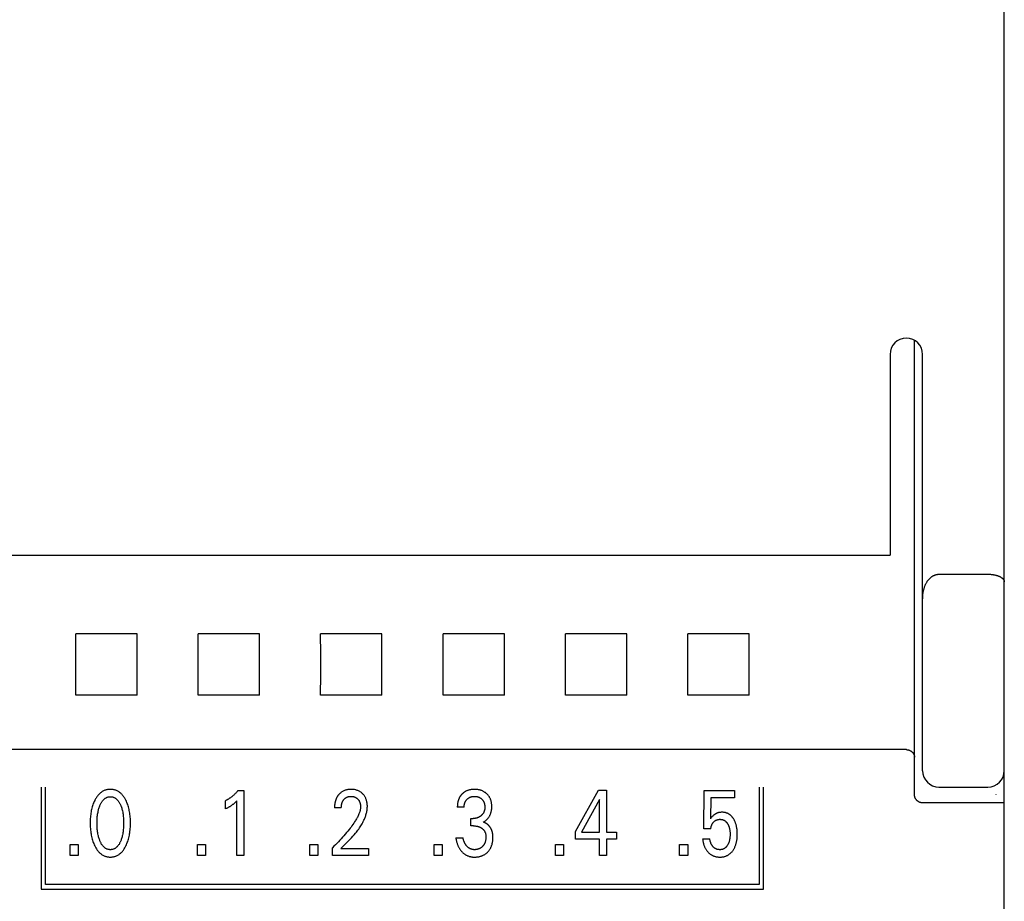
# Model space of a CAD drawing. Extents: x 0 to 594, y 0 to 420.
# Drawn here: x 340 to 364, y 285 to 307 of the extents above; entities that cross this region are included whole.
import ezdxf

# ---------------------------------------------------------------- set-up
doc = ezdxf.new("R2010")
doc.units = 0
doc.header["$LTSCALE"] = 32.67
doc.layers.add('10000_FRONT', color=7, linetype='CONTINUOUS')

msp = doc.modelspace()

# ---------------------------------------------------------------- linework, layer by layer
at = {"layer": '10000_FRONT', "color": 7, "linetype": 'CONTINUOUS'}
for p, q in [((363.842, 228.229), (363.842, 327.429)), ((361.642, 287.643), (361.642, 298.767)), ((361.042, 298.429), (361.042, 293.514)), ((361.842, 288.229), (361.842, 298.429)), ((256.642, 293.513), (361.042, 293.513)), ((362.242, 293.043), (363.442, 293.043)), ((342.594, 291.58), (341.091, 291.58)), ((345.594, 291.58), (344.091, 291.58)), ((348.594, 291.58), (347.091, 291.58)), ((351.594, 291.58), (350.091, 291.58)), ((354.594, 291.58), (353.091, 291.58)), ((357.594, 291.58), (356.091, 291.58)), ((342.594, 290.077), (341.091, 290.077)), ((345.594, 290.077), (344.091, 290.077)), ((348.594, 290.077), (347.091, 290.077)), ((351.594, 290.077), (350.091, 290.077)), ((354.594, 290.077), (353.091, 290.077)), ((357.594, 290.077), (356.091, 290.077)), ((361.442, 288.745), (308.942, 288.745)), ((340.242, 287.829), (340.242, 285.329)), ((340.352, 285.439), (340.352, 287.829)), ((357.832, 287.829), (357.832, 285.439)), ((357.942, 285.329), (357.942, 287.829)), ((362.242, 287.829), (363.442, 287.829)), ((345.064, 287.74), (345.209, 287.74)), ((345.209, 287.74), (345.209, 286.149)), ((353.332, 286.742), (353.896, 287.749)), ((353.896, 287.749), (354.099, 287.749)), ((354.099, 287.749), (354.099, 286.724)), ((356.48, 286.804), (356.49, 287.74)), ((356.49, 287.74), (357.232, 287.74)), ((357.232, 287.74), (357.232, 287.565)), ((363.641, 287.641), (363.642, 287.645)), ((344.758, 287.294), (344.758, 287.493)), ((345.038, 286.149), (345.038, 287.492)), ((353.927, 287.521), (353.482, 286.724)), ((353.927, 286.724), (353.927, 287.521)), ((356.651, 287.565), (356.641, 287.05)), ((357.232, 287.565), (356.651, 287.565)), ((363.842, 287.44), (361.842, 287.44)), ((347.597, 287.317), (347.431, 287.317)), ((350.606, 287.332), (350.44, 287.332)), ((350.767, 286.877), (350.767, 287.056)), ((350.767, 287.056), (350.824, 287.056)), ((350.837, 286.877), (350.767, 286.877)), ((353.332, 286.549), (353.332, 286.742)), ((353.482, 286.724), (353.927, 286.724)), ((354.099, 286.724), (354.341, 286.724)), ((354.341, 286.724), (354.341, 286.549)), ((356.651, 286.804), (356.48, 286.804)), ((340.954, 286.149), (340.954, 286.419)), ((340.954, 286.419), (341.151, 286.419)), ((341.151, 286.419), (341.151, 286.149)), ((344.076, 286.149), (344.076, 286.419)), ((344.076, 286.419), (344.273, 286.419)), ((344.273, 286.419), (344.273, 286.149)), ((346.824, 286.149), (346.824, 286.419)), ((346.824, 286.419), (347.022, 286.419)), ((347.022, 286.419), (347.022, 286.149)), ((349.873, 286.149), (349.873, 286.419)), ((349.873, 286.419), (350.071, 286.419)), ((350.071, 286.419), (350.071, 286.149)), ((350.404, 286.585), (350.579, 286.585)), ((352.844, 286.149), (352.844, 286.419)), ((352.844, 286.419), (353.042, 286.419)), ((353.042, 286.419), (353.042, 286.149)), ((353.927, 286.549), (353.332, 286.549)), ((353.927, 286.149), (353.927, 286.549)), ((354.099, 286.549), (354.099, 286.149)), ((354.341, 286.549), (354.099, 286.549)), ((355.886, 286.149), (355.886, 286.419)), ((355.886, 286.419), (356.084, 286.419)), ((356.084, 286.419), (356.084, 286.149)), ((356.451, 286.56), (356.626, 286.56)), ((341.151, 286.149), (340.954, 286.149)), ((344.273, 286.149), (344.076, 286.149)), ((345.209, 286.149), (345.038, 286.149)), ((347.022, 286.149), (346.824, 286.149)), ((347.378, 286.149), (347.378, 286.34)), ((348.261, 286.149), (347.378, 286.149)), ((347.587, 286.323), (348.261, 286.323)), ((348.261, 286.323), (348.261, 286.149)), ((350.071, 286.149), (349.873, 286.149)), ((353.042, 286.149), (352.844, 286.149)), ((354.099, 286.149), (353.927, 286.149)), ((356.084, 286.149), (355.886, 286.149)), ((357.832, 285.439), (340.352, 285.439)), ((340.242, 285.329), (357.942, 285.329))]:
    msp.add_line(p, q, dxfattribs=at)
for points in [[(361.842, 292.433), (361.843, 292.451), (361.843, 292.47), (361.844, 292.488), (361.845, 292.507), (361.846, 292.525), (361.848, 292.544), (361.85, 292.562), (361.853, 292.58), (361.855, 292.598), (361.858, 292.614), (361.861, 292.629), (361.864, 292.644), (361.867, 292.659), (361.871, 292.673), (361.875, 292.688), (361.879, 292.703), (361.884, 292.718), (361.889, 292.732), (361.894, 292.747), (361.899, 292.759), (361.904, 292.772), (361.91, 292.785), (361.915, 292.798), (361.922, 292.81), (361.928, 292.822), (361.934, 292.835), (361.941, 292.847), (361.949, 292.858), (361.956, 292.87), (361.963, 292.88), (361.97, 292.889), (361.977, 292.898), (361.984, 292.907), (361.991, 292.916), (361.999, 292.925), (362.007, 292.934), (362.015, 292.942), (362.023, 292.95), (362.032, 292.958), (362.041, 292.965), (362.049, 292.972), (362.057, 292.978), (362.065, 292.984), (362.074, 292.99), (362.083, 292.996), (362.092, 293.001), (362.101, 293.006), (362.11, 293.011), (362.12, 293.015), (362.129, 293.02), (362.139, 293.023), (362.148, 293.027), (362.157, 293.03), (362.166, 293.032), (362.176, 293.035), (362.185, 293.037), (362.195, 293.039), (362.204, 293.04), (362.214, 293.041), (362.223, 293.042), (362.233, 293.043), (362.242, 293.043)], [(363.442, 293.043), (363.455, 293.043), (363.467, 293.042), (363.48, 293.042), (363.492, 293.041), (363.504, 293.041), (363.517, 293.04), (363.529, 293.038), (363.542, 293.037), (363.554, 293.036), (363.566, 293.034), (363.578, 293.032), (363.591, 293.03), (363.603, 293.027), (363.613, 293.025), (363.623, 293.023), (363.634, 293.02), (363.644, 293.018), (363.654, 293.015), (363.664, 293.012), (363.674, 293.009), (363.684, 293.005), (363.694, 293.002), (363.704, 292.998), (363.713, 292.994), (363.723, 292.99), (363.733, 292.985), (363.739, 292.982), (363.744, 292.979), (363.75, 292.976), (363.756, 292.973), (363.761, 292.97), (363.767, 292.967), (363.772, 292.963), (363.777, 292.959), (363.783, 292.956), (363.788, 292.952), (363.793, 292.948), (363.797, 292.943), (363.802, 292.939), (363.807, 292.934), (363.811, 292.929), (363.815, 292.924), (363.818, 292.921), (363.82, 292.917), (363.823, 292.913), (363.825, 292.909), (363.828, 292.905), (363.83, 292.901), (363.832, 292.897), (363.834, 292.893), (363.836, 292.889), (363.837, 292.884), (363.838, 292.88), (363.84, 292.876), (363.841, 292.871), (363.841, 292.867), (363.842, 292.862), (363.842, 292.858), (363.842, 292.854)], [(341.091, 290.077), (341.092, 290.576), (341.092, 291.082), (341.091, 291.58)], [(342.594, 290.077), (342.593, 290.576), (342.593, 291.082), (342.594, 291.58)], [(344.091, 290.077), (344.092, 290.576), (344.092, 291.082), (344.091, 291.58)], [(345.594, 290.077), (345.593, 290.576), (345.593, 291.082), (345.594, 291.58)], [(347.091, 290.077), (347.092, 290.576), (347.092, 291.082), (347.091, 291.58)], [(348.594, 290.077), (348.593, 290.576), (348.593, 291.082), (348.594, 291.58)], [(350.091, 290.077), (350.092, 290.576), (350.092, 291.082), (350.091, 291.58)], [(351.594, 290.077), (351.593, 290.576), (351.593, 291.082), (351.594, 291.58)], [(353.091, 290.077), (353.092, 290.576), (353.092, 291.082), (353.091, 291.58)], [(354.594, 290.077), (354.593, 290.576), (354.593, 291.082), (354.594, 291.58)], [(356.091, 290.077), (356.092, 290.576), (356.092, 291.082), (356.091, 291.58)], [(357.594, 290.077), (357.593, 290.576), (357.593, 291.082), (357.594, 291.58)], [(361.442, 288.745), (361.447, 288.745), (361.452, 288.745), (361.456, 288.744), (361.461, 288.744), (361.466, 288.743), (361.47, 288.743), (361.475, 288.742), (361.48, 288.741), (361.484, 288.74), (361.489, 288.739), (361.493, 288.738), (361.498, 288.737), (361.502, 288.736), (361.507, 288.734), (361.512, 288.732), (361.517, 288.731), (361.521, 288.729), (361.526, 288.727), (361.53, 288.724), (361.535, 288.722), (361.539, 288.72), (361.544, 288.717), (361.548, 288.715), (361.553, 288.712), (361.557, 288.709), (361.561, 288.706), (361.565, 288.703), (361.569, 288.7), (361.573, 288.697), (361.577, 288.694), (361.58, 288.691), (361.584, 288.687), (361.588, 288.684), (361.591, 288.68), (361.594, 288.676), (361.598, 288.673), (361.601, 288.669), (361.604, 288.665), (361.607, 288.661), (361.609, 288.658), (361.612, 288.654), (361.615, 288.65), (361.617, 288.646), (361.619, 288.642), (361.622, 288.638), (361.624, 288.634), (361.626, 288.63), (361.628, 288.626), (361.63, 288.621), (361.631, 288.617), (361.633, 288.613), (361.634, 288.609), (361.636, 288.605), (361.637, 288.601), (361.638, 288.597), (361.639, 288.593), (361.64, 288.589), (361.64, 288.585), (361.641, 288.581), (361.642, 288.576), (361.642, 288.572), (361.642, 288.568), (361.642, 288.564), (361.642, 288.56)], [(342.32, 286.389), (342.332, 286.416), (342.344, 286.443), (342.354, 286.47), (342.364, 286.498), (342.373, 286.526), (342.382, 286.554), (342.39, 286.585), (342.397, 286.616), (342.404, 286.647), (342.41, 286.679), (342.415, 286.71), (342.419, 286.742), (342.423, 286.777), (342.426, 286.811), (342.428, 286.846), (342.43, 286.881), (342.431, 286.916), (342.431, 286.951), (342.431, 286.986), (342.43, 287.021), (342.428, 287.055), (342.426, 287.089), (342.423, 287.124), (342.419, 287.158), (342.414, 287.189), (342.409, 287.22), (342.403, 287.251), (342.397, 287.282), (342.389, 287.312), (342.381, 287.343), (342.372, 287.37), (342.363, 287.398), (342.353, 287.425), (342.342, 287.452), (342.331, 287.479), (342.318, 287.505), (342.309, 287.523), (342.299, 287.54), (342.289, 287.558), (342.278, 287.575), (342.267, 287.591), (342.255, 287.608), (342.243, 287.623), (342.23, 287.639), (342.216, 287.654), (342.204, 287.666), (342.191, 287.677), (342.178, 287.689), (342.164, 287.699), (342.15, 287.709), (342.136, 287.719), (342.121, 287.728), (342.105, 287.736), (342.09, 287.743), (342.074, 287.749), (342.057, 287.755), (342.041, 287.759), (342.024, 287.764), (342.007, 287.767), (341.99, 287.769), (341.973, 287.771), (341.955, 287.772), (341.938, 287.772), (341.921, 287.772), (341.903, 287.771), (341.886, 287.769), (341.869, 287.767), (341.852, 287.763), (341.835, 287.759), (341.819, 287.755), (341.802, 287.749), (341.786, 287.743), (341.771, 287.736), (341.755, 287.728), (341.74, 287.719), (341.726, 287.709), (341.712, 287.699), (341.698, 287.689), (341.685, 287.677), (341.672, 287.666), (341.66, 287.654), (341.646, 287.639), (341.633, 287.623), (341.621, 287.608), (341.609, 287.591), (341.598, 287.575), (341.587, 287.558), (341.577, 287.54), (341.567, 287.523), (341.558, 287.505), (341.554, 287.498)], [(341.677, 286.526), (341.669, 286.547), (341.663, 286.567), (341.657, 286.588), (341.651, 286.609), (341.646, 286.63), (341.641, 286.651), (341.635, 286.679), (341.63, 286.707), (341.626, 286.735), (341.622, 286.763), (341.619, 286.792), (341.617, 286.823), (341.615, 286.855), (341.613, 286.886), (341.612, 286.918), (341.612, 286.949), (341.612, 286.98), (341.613, 287.011), (341.615, 287.042), (341.617, 287.073), (341.619, 287.104), (341.623, 287.132), (341.626, 287.16), (341.631, 287.188), (341.636, 287.216), (341.641, 287.243), (341.646, 287.264), (341.651, 287.284), (341.657, 287.305), (341.663, 287.325), (341.67, 287.345), (341.678, 287.365), (341.683, 287.38), (341.689, 287.395), (341.696, 287.409), (341.703, 287.423), (341.71, 287.438), (341.718, 287.451), (341.726, 287.465), (341.735, 287.478), (341.745, 287.491), (341.752, 287.5), (341.76, 287.509), (341.767, 287.517), (341.776, 287.525), (341.784, 287.533), (341.793, 287.541), (341.802, 287.548), (341.812, 287.554), (341.821, 287.56), (341.832, 287.566), (341.841, 287.571), (341.852, 287.575), (341.862, 287.579), (341.872, 287.582), (341.883, 287.585), (341.894, 287.587), (341.905, 287.589), (341.916, 287.59), (341.927, 287.591), (341.938, 287.591), (341.949, 287.591), (341.96, 287.59), (341.971, 287.589), (341.982, 287.587), (341.993, 287.585), (342.003, 287.582), (342.014, 287.579), (342.024, 287.575), (342.034, 287.571), (342.044, 287.566), (342.054, 287.56), (342.064, 287.554), (342.074, 287.548), (342.083, 287.541), (342.092, 287.533), (342.1, 287.525), (342.108, 287.517), (342.116, 287.509), (342.124, 287.5), (342.131, 287.491), (342.14, 287.478), (342.149, 287.465), (342.158, 287.451), (342.166, 287.437), (342.173, 287.423), (342.18, 287.409), (342.186, 287.395), (342.192, 287.38), (342.198, 287.365), (342.2, 287.36)], [(345.064, 287.74), (345.056, 287.729), (345.047, 287.719), (345.038, 287.708), (345.028, 287.698), (345.019, 287.688), (345.01, 287.678), (345, 287.669), (344.99, 287.659), (344.981, 287.65), (344.971, 287.64), (344.961, 287.631), (344.951, 287.623), (344.941, 287.614), (344.931, 287.606), (344.921, 287.597), (344.911, 287.589), (344.9, 287.581), (344.89, 287.573), (344.879, 287.566), (344.868, 287.558), (344.859, 287.552), (344.849, 287.545), (344.839, 287.539), (344.829, 287.533), (344.819, 287.527), (344.809, 287.521), (344.799, 287.515), (344.789, 287.509), (344.779, 287.504), (344.768, 287.499), (344.758, 287.493)], [(347.562, 287.671), (347.554, 287.664), (347.547, 287.657), (347.542, 287.651), (347.536, 287.645), (347.531, 287.639), (347.526, 287.632), (347.521, 287.626), (347.516, 287.62), (347.511, 287.613), (347.507, 287.606), (347.503, 287.6), (347.498, 287.593), (347.494, 287.586), (347.49, 287.579), (347.486, 287.572), (347.483, 287.565), (347.479, 287.557), (347.475, 287.549), (347.472, 287.541), (347.468, 287.533), (347.465, 287.525), (347.462, 287.517), (347.459, 287.509), (347.457, 287.501), (347.454, 287.493), (347.452, 287.485), (347.45, 287.476), (347.448, 287.468), (347.446, 287.46), (347.444, 287.451), (347.442, 287.441), (347.44, 287.431), (347.438, 287.42), (347.437, 287.41), (347.436, 287.4), (347.434, 287.389), (347.433, 287.379), (347.433, 287.369), (347.432, 287.358), (347.431, 287.348), (347.431, 287.337), (347.431, 287.327), (347.431, 287.317)], [(347.587, 286.323), (347.624, 286.36), (347.661, 286.397), (347.698, 286.434), (347.735, 286.471), (347.772, 286.508), (347.808, 286.545), (347.844, 286.583), (347.879, 286.622), (347.913, 286.661), (347.947, 286.701), (347.966, 286.725), (347.986, 286.75), (348.004, 286.775), (348.023, 286.8), (348.041, 286.826), (348.058, 286.851), (348.075, 286.878), (348.091, 286.904), (348.107, 286.931), (348.122, 286.959), (348.136, 286.986), (348.15, 287.014), (348.163, 287.043), (348.171, 287.064), (348.18, 287.085), (348.188, 287.106), (348.195, 287.127), (348.202, 287.149), (348.208, 287.171), (348.214, 287.193), (348.219, 287.215), (348.224, 287.237), (348.227, 287.259), (348.23, 287.281), (348.233, 287.304), (348.234, 287.326), (348.235, 287.348), (348.235, 287.37), (348.234, 287.391), (348.232, 287.413), (348.229, 287.434), (348.226, 287.456), (348.221, 287.477), (348.217, 287.493), (348.213, 287.509), (348.207, 287.524), (348.202, 287.54), (348.195, 287.555), (348.188, 287.57), (348.181, 287.584), (348.173, 287.598), (348.164, 287.611), (348.155, 287.624), (348.145, 287.636), (348.135, 287.648), (348.124, 287.659), (348.113, 287.67), (348.101, 287.681), (348.088, 287.692), (348.075, 287.701), (348.062, 287.711), (348.048, 287.719), (348.034, 287.727), (348.019, 287.734), (348.004, 287.741), (347.988, 287.747), (347.973, 287.752), (347.957, 287.757), (347.941, 287.761), (347.923, 287.765), (347.905, 287.768), (347.887, 287.77), (347.869, 287.771), (347.851, 287.772), (347.833, 287.772), (347.814, 287.772), (347.796, 287.771), (347.777, 287.769), (347.759, 287.767), (347.741, 287.764), (347.722, 287.76), (347.706, 287.755), (347.69, 287.75), (347.673, 287.744), (347.658, 287.737), (347.642, 287.729), (347.627, 287.721), (347.613, 287.712), (347.6, 287.703), (347.586, 287.693), (347.574, 287.682), (347.562, 287.671)], [(347.597, 287.317), (347.597, 287.327), (347.597, 287.337), (347.598, 287.347), (347.599, 287.358), (347.6, 287.368), (347.601, 287.378), (347.602, 287.388), (347.604, 287.398), (347.606, 287.407), (347.608, 287.416), (347.61, 287.425), (347.613, 287.433), (347.616, 287.442), (347.619, 287.451), (347.622, 287.459), (347.626, 287.467), (347.629, 287.474), (347.632, 287.481), (347.636, 287.487), (347.64, 287.494), (347.644, 287.5), (347.648, 287.506), (347.652, 287.512), (347.657, 287.518), (347.662, 287.524), (347.666, 287.529), (347.671, 287.535), (347.676, 287.54), (347.682, 287.545), (347.687, 287.549), (347.692, 287.554), (347.698, 287.558), (347.704, 287.562), (347.71, 287.566), (347.716, 287.57), (347.722, 287.573), (347.728, 287.577), (347.734, 287.58), (347.74, 287.583), (347.747, 287.585), (347.753, 287.588), (347.76, 287.59), (347.767, 287.592), (347.775, 287.594), (347.783, 287.595), (347.791, 287.597), (347.799, 287.598), (347.808, 287.599), (347.816, 287.6), (347.824, 287.6), (347.833, 287.6), (347.841, 287.6), (347.849, 287.6), (347.857, 287.599), (347.865, 287.598), (347.873, 287.597), (347.881, 287.596), (347.889, 287.595), (347.897, 287.593), (347.905, 287.591), (347.912, 287.589), (347.919, 287.587), (347.926, 287.584), (347.933, 287.581), (347.94, 287.578), (347.946, 287.575), (347.953, 287.571), (347.959, 287.568), (347.966, 287.564), (347.972, 287.559), (347.978, 287.555), (347.983, 287.55), (347.989, 287.546), (347.994, 287.541), (348, 287.535), (348.005, 287.53), (348.01, 287.525), (348.014, 287.519), (348.019, 287.513), (348.023, 287.508), (348.027, 287.502), (348.031, 287.496), (348.035, 287.489), (348.038, 287.483), (348.041, 287.476), (348.045, 287.469), (348.048, 287.462), (348.05, 287.455), (348.053, 287.447), (348.055, 287.44), (348.057, 287.433), (348.059, 287.425), (348.061, 287.418), (348.063, 287.409), (348.064, 287.4), (348.066, 287.392), (348.067, 287.383), (348.068, 287.374), (348.068, 287.365), (348.069, 287.357), (348.069, 287.348), (348.069, 287.339)], [(350.636, 287.718), (350.629, 287.714), (350.621, 287.709), (350.614, 287.705), (350.607, 287.7), (350.601, 287.695), (350.594, 287.69), (350.587, 287.685), (350.581, 287.679), (350.574, 287.674), (350.568, 287.668), (350.562, 287.663), (350.556, 287.657), (350.551, 287.651), (350.545, 287.645), (350.54, 287.639), (350.534, 287.633), (350.529, 287.626), (350.524, 287.62), (350.519, 287.613), (350.514, 287.607), (350.51, 287.6), (350.505, 287.593), (350.501, 287.586), (350.497, 287.579), (350.493, 287.571), (350.489, 287.564), (350.485, 287.556), (350.481, 287.548), (350.478, 287.54), (350.475, 287.533), (350.472, 287.525), (350.469, 287.517), (350.466, 287.508), (350.463, 287.5), (350.461, 287.492), (350.458, 287.484), (350.456, 287.475), (350.454, 287.467), (350.452, 287.457), (350.45, 287.447), (350.448, 287.436), (350.447, 287.426), (350.445, 287.416), (350.444, 287.405), (350.443, 287.395), (350.442, 287.385), (350.441, 287.374), (350.441, 287.364), (350.44, 287.353), (350.44, 287.343), (350.44, 287.332)], [(350.606, 287.332), (350.606, 287.341), (350.606, 287.35), (350.607, 287.359), (350.608, 287.368), (350.609, 287.377), (350.61, 287.386), (350.611, 287.395), (350.613, 287.404), (350.615, 287.412), (350.617, 287.42), (350.619, 287.428), (350.621, 287.436), (350.624, 287.443), (350.627, 287.451), (350.63, 287.458), (350.633, 287.465), (350.637, 287.473), (350.641, 287.48), (350.645, 287.486), (350.649, 287.493), (350.653, 287.499), (350.658, 287.505), (350.663, 287.512), (350.668, 287.518), (350.673, 287.523), (350.679, 287.529), (350.684, 287.534), (350.69, 287.54), (350.696, 287.545), (350.702, 287.55), (350.708, 287.554), (350.715, 287.559), (350.721, 287.563), (350.728, 287.567), (350.735, 287.571), (350.742, 287.574), (350.749, 287.578), (350.756, 287.581), (350.763, 287.584), (350.771, 287.586), (350.778, 287.589), (350.786, 287.591), (350.793, 287.593), (350.802, 287.595), (350.81, 287.596), (350.818, 287.597), (350.827, 287.598), (350.835, 287.599), (350.843, 287.6), (350.852, 287.6), (350.86, 287.6), (350.869, 287.6), (350.877, 287.6), (350.886, 287.599), (350.894, 287.598), (350.903, 287.597), (350.911, 287.596), (350.92, 287.595), (350.928, 287.593), (350.936, 287.591), (350.944, 287.589), (350.951, 287.586), (350.959, 287.584), (350.966, 287.581), (350.973, 287.578), (350.98, 287.574), (350.988, 287.571), (350.994, 287.567), (351.001, 287.563), (351.008, 287.559), (351.014, 287.554), (351.02, 287.55), (351.026, 287.545), (351.032, 287.54), (351.038, 287.534), (351.043, 287.529), (351.049, 287.523), (351.054, 287.518), (351.059, 287.512), (351.063, 287.506), (351.068, 287.499), (351.072, 287.493), (351.076, 287.487), (351.08, 287.48), (351.084, 287.473), (351.088, 287.465), (351.091, 287.458), (351.094, 287.451), (351.097, 287.443), (351.099, 287.435), (351.102, 287.428), (351.104, 287.42), (351.106, 287.412), (351.108, 287.403), (351.109, 287.394), (351.111, 287.385), (351.112, 287.376), (351.113, 287.367), (351.113, 287.358), (351.114, 287.348), (351.114, 287.339), (351.114, 287.33)], [(351.074, 286.967), (351.085, 286.974), (351.096, 286.98), (351.107, 286.987), (351.118, 286.995), (351.128, 287.003), (351.138, 287.011), (351.148, 287.019), (351.158, 287.028), (351.168, 287.038), (351.177, 287.048), (351.186, 287.058), (351.195, 287.068), (351.203, 287.079), (351.211, 287.09), (351.219, 287.102), (351.226, 287.113), (351.233, 287.125), (351.239, 287.138), (351.245, 287.15), (351.251, 287.163), (351.256, 287.176), (351.26, 287.189), (351.265, 287.203), (351.268, 287.216), (351.272, 287.23), (351.275, 287.245), (351.278, 287.26), (351.28, 287.275), (351.282, 287.29), (351.283, 287.305), (351.284, 287.32), (351.284, 287.335), (351.285, 287.351), (351.284, 287.367), (351.284, 287.383), (351.283, 287.399), (351.281, 287.415), (351.279, 287.431), (351.277, 287.447), (351.274, 287.462), (351.27, 287.478), (351.266, 287.491), (351.263, 287.503), (351.259, 287.515), (351.254, 287.527), (351.249, 287.539), (351.244, 287.551), (351.238, 287.563), (351.232, 287.574), (351.225, 287.585), (351.219, 287.596), (351.211, 287.607), (351.204, 287.617), (351.196, 287.627), (351.188, 287.637), (351.179, 287.646), (351.17, 287.655), (351.161, 287.664), (351.151, 287.673), (351.14, 287.682), (351.129, 287.691), (351.117, 287.699), (351.105, 287.707), (351.093, 287.714), (351.081, 287.722), (351.068, 287.728), (351.055, 287.734), (351.041, 287.74), (351.028, 287.745), (351.014, 287.75), (351, 287.754), (350.986, 287.758), (350.971, 287.761), (350.956, 287.764), (350.94, 287.767), (350.925, 287.769), (350.909, 287.771), (350.893, 287.772), (350.878, 287.772), (350.862, 287.772), (350.846, 287.772), (350.829, 287.772), (350.813, 287.77), (350.797, 287.769), (350.781, 287.767), (350.765, 287.764), (350.749, 287.761), (350.736, 287.758), (350.723, 287.754), (350.711, 287.751), (350.698, 287.747), (350.686, 287.742), (350.674, 287.737), (350.662, 287.732), (350.651, 287.726), (350.636, 287.718)], [(361.842, 287.44), (361.838, 287.44), (361.833, 287.441), (361.828, 287.441), (361.823, 287.441), (361.819, 287.442), (361.814, 287.443), (361.809, 287.443), (361.804, 287.444), (361.8, 287.445), (361.795, 287.446), (361.79, 287.447), (361.786, 287.449), (361.781, 287.45), (361.776, 287.452), (361.772, 287.453), (361.767, 287.455), (361.763, 287.457), (361.758, 287.459), (361.754, 287.461), (361.75, 287.463), (361.746, 287.466), (361.741, 287.468), (361.737, 287.471), (361.733, 287.473), (361.729, 287.476), (361.725, 287.479), (361.721, 287.482), (361.718, 287.485), (361.714, 287.488), (361.71, 287.491), (361.707, 287.494), (361.703, 287.498), (361.7, 287.501), (361.696, 287.505), (361.693, 287.508), (361.69, 287.512), (361.687, 287.516), (361.684, 287.52), (361.681, 287.524), (361.678, 287.528), (361.675, 287.532), (361.673, 287.536), (361.67, 287.54), (361.668, 287.544), (361.666, 287.549), (361.663, 287.553), (361.661, 287.558), (361.659, 287.562), (361.657, 287.567), (361.656, 287.571), (361.654, 287.576), (361.652, 287.58), (361.651, 287.585), (361.65, 287.59), (361.648, 287.595), (361.647, 287.599), (361.646, 287.604), (361.645, 287.609), (361.645, 287.614), (361.644, 287.619), (361.643, 287.624), (361.643, 287.629), (361.643, 287.634), (361.643, 287.639), (361.642, 287.643)], [(341.554, 287.498), (341.543, 287.473), (341.531, 287.447), (341.521, 287.422), (341.512, 287.395), (341.503, 287.369), (341.495, 287.343), (341.486, 287.312), (341.479, 287.282), (341.472, 287.251), (341.466, 287.22), (341.461, 287.189), (341.457, 287.158), (341.453, 287.124), (341.45, 287.089), (341.447, 287.055), (341.446, 287.021), (341.445, 286.986), (341.444, 286.951), (341.445, 286.916), (341.446, 286.881), (341.447, 286.846), (341.45, 286.811), (341.453, 286.776), (341.457, 286.741), (341.461, 286.71), (341.466, 286.678), (341.472, 286.647), (341.478, 286.616), (341.486, 286.585), (341.494, 286.554), (341.502, 286.526), (341.511, 286.498), (341.521, 286.47), (341.532, 286.443), (341.544, 286.416), (341.556, 286.389), (341.565, 286.371), (341.575, 286.352), (341.585, 286.335), (341.596, 286.317), (341.607, 286.3), (341.619, 286.283), (341.631, 286.266), (341.644, 286.251), (341.658, 286.235), (341.67, 286.223), (341.683, 286.211), (341.696, 286.199), (341.71, 286.188), (341.724, 286.178), (341.739, 286.168), (341.754, 286.159), (341.77, 286.151), (341.785, 286.143), (341.8, 286.137), (341.814, 286.132), (341.829, 286.127), (341.845, 286.123), (341.86, 286.12), (341.875, 286.117), (341.891, 286.115), (341.906, 286.114), (341.922, 286.113), (341.938, 286.112), (341.954, 286.113), (341.969, 286.114), (341.985, 286.115), (342.001, 286.117), (342.016, 286.12), (342.032, 286.123), (342.047, 286.127), (342.062, 286.132), (342.076, 286.137), (342.091, 286.143), (342.107, 286.151), (342.122, 286.159), (342.137, 286.168), (342.152, 286.178), (342.166, 286.188), (342.18, 286.199), (342.193, 286.211), (342.206, 286.223), (342.218, 286.235), (342.232, 286.251), (342.245, 286.267), (342.257, 286.283), (342.269, 286.3), (342.28, 286.317), (342.291, 286.335), (342.301, 286.353), (342.311, 286.371), (342.32, 286.389)], [(342.2, 287.36), (342.208, 287.337), (342.216, 287.314), (342.223, 287.29), (342.229, 287.267), (342.235, 287.243), (342.24, 287.216), (342.245, 287.188), (342.25, 287.16), (342.253, 287.132), (342.256, 287.104), (342.259, 287.073), (342.261, 287.042), (342.262, 287.011), (342.263, 286.98), (342.264, 286.949), (342.263, 286.918), (342.262, 286.886), (342.261, 286.855), (342.259, 286.823), (342.256, 286.792), (342.253, 286.763), (342.25, 286.735), (342.246, 286.707), (342.241, 286.679), (342.235, 286.651), (342.23, 286.63), (342.225, 286.609), (342.219, 286.588), (342.213, 286.567), (342.206, 286.547), (342.199, 286.526), (342.193, 286.511), (342.187, 286.496), (342.181, 286.481), (342.174, 286.466), (342.166, 286.452), (342.159, 286.438), (342.15, 286.424), (342.141, 286.41), (342.132, 286.397), (342.125, 286.388), (342.117, 286.379), (342.109, 286.37), (342.101, 286.362), (342.092, 286.353), (342.083, 286.346), (342.074, 286.338), (342.065, 286.332), (342.055, 286.325), (342.045, 286.32), (342.035, 286.315), (342.025, 286.31), (342.014, 286.306), (342.004, 286.303), (341.993, 286.3), (341.982, 286.298), (341.971, 286.296), (341.96, 286.295), (341.949, 286.294), (341.938, 286.294), (341.927, 286.294), (341.916, 286.295), (341.905, 286.296), (341.894, 286.298), (341.883, 286.3), (341.872, 286.303), (341.861, 286.306), (341.851, 286.31), (341.841, 286.315), (341.831, 286.32), (341.821, 286.325), (341.811, 286.332), (341.802, 286.338), (341.792, 286.346), (341.783, 286.353), (341.775, 286.362), (341.767, 286.37), (341.759, 286.379), (341.751, 286.388), (341.744, 286.397), (341.734, 286.41), (341.725, 286.424), (341.717, 286.438), (341.709, 286.452), (341.702, 286.467), (341.695, 286.481), (341.688, 286.496), (341.682, 286.511), (341.677, 286.526)], [(344.758, 287.294), (344.771, 287.3), (344.784, 287.307), (344.797, 287.314), (344.81, 287.321), (344.823, 287.328), (344.836, 287.335), (344.848, 287.342), (344.859, 287.348), (344.871, 287.355), (344.882, 287.362), (344.893, 287.37), (344.904, 287.377), (344.914, 287.384), (344.923, 287.391), (344.933, 287.398), (344.942, 287.405), (344.952, 287.412), (344.961, 287.42), (344.969, 287.427), (344.977, 287.433), (344.985, 287.44), (344.993, 287.448), (345.002, 287.456), (345.011, 287.465), (345.024, 287.478), (345.038, 287.492)], [(348.069, 287.339), (348.068, 287.324), (348.067, 287.309), (348.065, 287.294), (348.062, 287.279), (348.059, 287.264), (348.056, 287.249), (348.052, 287.234), (348.047, 287.22), (348.043, 287.205), (348.038, 287.191), (348.029, 287.169), (348.02, 287.148), (348.011, 287.127), (348.001, 287.107), (347.99, 287.086), (347.979, 287.066), (347.968, 287.046), (347.956, 287.027), (347.944, 287.007), (347.924, 286.975), (347.903, 286.943), (347.881, 286.911), (347.859, 286.88), (347.836, 286.849), (347.813, 286.818), (347.789, 286.788), (347.758, 286.749), (347.727, 286.711), (347.695, 286.673), (347.662, 286.635), (347.629, 286.597), (347.595, 286.56), (347.56, 286.523), (347.525, 286.486), (347.489, 286.449), (347.453, 286.412), (347.416, 286.376), (347.378, 286.34)], [(351.114, 287.33), (351.114, 287.323), (351.114, 287.315), (351.113, 287.308), (351.113, 287.301), (351.112, 287.293), (351.111, 287.286), (351.11, 287.279), (351.108, 287.271), (351.107, 287.264), (351.105, 287.257), (351.103, 287.25), (351.101, 287.244), (351.099, 287.238), (351.097, 287.231), (351.095, 287.226), (351.093, 287.22), (351.09, 287.214), (351.087, 287.208), (351.084, 287.202), (351.081, 287.197), (351.078, 287.191), (351.074, 287.186), (351.071, 287.181), (351.067, 287.175), (351.063, 287.17), (351.059, 287.165), (351.055, 287.16), (351.051, 287.155), (351.046, 287.15), (351.042, 287.145), (351.037, 287.14), (351.032, 287.136), (351.027, 287.131), (351.022, 287.127), (351.017, 287.123), (351.012, 287.118), (351.006, 287.114), (351, 287.11), (350.995, 287.106), (350.989, 287.102), (350.983, 287.099), (350.977, 287.095), (350.971, 287.092), (350.965, 287.089), (350.958, 287.086), (350.952, 287.082), (350.945, 287.079), (350.938, 287.076), (350.931, 287.074), (350.923, 287.071), (350.916, 287.069), (350.909, 287.067), (350.901, 287.065), (350.894, 287.063), (350.886, 287.062), (350.879, 287.06), (350.871, 287.059), (350.863, 287.058), (350.855, 287.057), (350.847, 287.057), (350.84, 287.056), (350.832, 287.056), (350.824, 287.056)], [(357.293, 286.785), (357.289, 286.814), (357.286, 286.83), (357.283, 286.846), (357.28, 286.862), (357.277, 286.878), (357.273, 286.894), (357.269, 286.91), (357.264, 286.926), (357.259, 286.942), (357.254, 286.954), (357.25, 286.966), (357.245, 286.979), (357.24, 286.991), (357.234, 287.003), (357.228, 287.014), (357.222, 287.026), (357.216, 287.038), (357.209, 287.049), (357.203, 287.058), (357.197, 287.067), (357.191, 287.076), (357.185, 287.084), (357.178, 287.093), (357.171, 287.101), (357.164, 287.109), (357.157, 287.117), (357.149, 287.124), (357.141, 287.131), (357.133, 287.138), (357.125, 287.145), (357.117, 287.151), (357.109, 287.156), (357.101, 287.162), (357.092, 287.167), (357.084, 287.172), (357.075, 287.177), (357.066, 287.181), (357.057, 287.185), (357.048, 287.189), (357.038, 287.192), (357.028, 287.195), (357.018, 287.198), (357.008, 287.201), (356.998, 287.203), (356.988, 287.205), (356.977, 287.207), (356.967, 287.208), (356.956, 287.209), (356.946, 287.209), (356.935, 287.21), (356.925, 287.21), (356.913, 287.21), (356.901, 287.209), (356.89, 287.208), (356.878, 287.207), (356.866, 287.206), (356.854, 287.204), (356.843, 287.201), (356.834, 287.199), (356.824, 287.196), (356.815, 287.193), (356.806, 287.19), (356.797, 287.186), (356.788, 287.183), (356.78, 287.179), (356.771, 287.174), (356.763, 287.17), (356.754, 287.165), (356.746, 287.159), (356.739, 287.154), (356.731, 287.148), (356.723, 287.142), (356.716, 287.136), (356.709, 287.129), (356.698, 287.119), (356.688, 287.108), (356.677, 287.095), (356.666, 287.082), (356.653, 287.066), (356.641, 287.05)], [(350.837, 286.877), (350.847, 286.877), (350.858, 286.876), (350.869, 286.876), (350.88, 286.875), (350.891, 286.874), (350.901, 286.872), (350.912, 286.87), (350.922, 286.868), (350.932, 286.866), (350.942, 286.864), (350.951, 286.861), (350.961, 286.858), (350.97, 286.855), (350.98, 286.851), (350.989, 286.848), (350.997, 286.844), (351.006, 286.84), (351.014, 286.835), (351.023, 286.83), (351.031, 286.825), (351.039, 286.82), (351.045, 286.815), (351.051, 286.811), (351.058, 286.806), (351.064, 286.8), (351.069, 286.795), (351.075, 286.789), (351.08, 286.784), (351.086, 286.778), (351.091, 286.772), (351.095, 286.765), (351.1, 286.759), (351.104, 286.753), (351.108, 286.746), (351.112, 286.739), (351.115, 286.732), (351.118, 286.725), (351.122, 286.718), (351.124, 286.711), (351.127, 286.703), (351.129, 286.696), (351.132, 286.687), (351.134, 286.678), (351.136, 286.668), (351.137, 286.659), (351.138, 286.649), (351.139, 286.64), (351.14, 286.63), (351.14, 286.621), (351.14, 286.611), (351.14, 286.599), (351.14, 286.588), (351.139, 286.576), (351.138, 286.564), (351.137, 286.552), (351.136, 286.541), (351.134, 286.529), (351.131, 286.517), (351.129, 286.508), (351.127, 286.499), (351.125, 286.49), (351.122, 286.481), (351.119, 286.473), (351.116, 286.464), (351.112, 286.455), (351.108, 286.447), (351.104, 286.438), (351.1, 286.431), (351.096, 286.423), (351.091, 286.416), (351.086, 286.408), (351.081, 286.401), (351.076, 286.394), (351.07, 286.387), (351.065, 286.381), (351.059, 286.374), (351.052, 286.368), (351.046, 286.362), (351.039, 286.356), (351.032, 286.35), (351.025, 286.344), (351.018, 286.339), (351.01, 286.334), (351.003, 286.33), (350.995, 286.325), (350.987, 286.321), (350.979, 286.317), (350.97, 286.314), (350.962, 286.311), (350.954, 286.308), (350.945, 286.305), (350.936, 286.303), (350.927, 286.3), (350.917, 286.299), (350.908, 286.297), (350.898, 286.296), (350.888, 286.295), (350.879, 286.294), (350.869, 286.294), (350.859, 286.294)], [(351.306, 286.682), (351.305, 286.69), (351.304, 286.698), (351.302, 286.705), (351.301, 286.713), (351.299, 286.721), (351.297, 286.728), (351.295, 286.736), (351.293, 286.743), (351.291, 286.751), (351.288, 286.758), (351.285, 286.766), (351.283, 286.772), (351.28, 286.779), (351.278, 286.785), (351.275, 286.792), (351.272, 286.798), (351.268, 286.804), (351.265, 286.811), (351.262, 286.817), (351.258, 286.823), (351.255, 286.829), (351.251, 286.835), (351.247, 286.841), (351.243, 286.847), (351.239, 286.852), (351.234, 286.858), (351.23, 286.863), (351.225, 286.869), (351.221, 286.874), (351.216, 286.88), (351.211, 286.885), (351.206, 286.89), (351.201, 286.894), (351.196, 286.899), (351.191, 286.904), (351.186, 286.908), (351.181, 286.912), (351.176, 286.916), (351.17, 286.92), (351.165, 286.924), (351.159, 286.928), (351.154, 286.932), (351.148, 286.936), (351.142, 286.939), (351.136, 286.942), (351.13, 286.945), (351.124, 286.948), (351.118, 286.951), (351.112, 286.954), (351.106, 286.957), (351.1, 286.959), (351.093, 286.961), (351.087, 286.964), (351.081, 286.966), (351.074, 286.967)], [(356.651, 286.804), (356.652, 286.814), (356.653, 286.824), (356.655, 286.833), (356.656, 286.843), (356.658, 286.853), (356.661, 286.862), (356.663, 286.872), (356.666, 286.88), (356.669, 286.889), (356.672, 286.897), (356.675, 286.905), (356.679, 286.913), (356.683, 286.921), (356.688, 286.929), (356.692, 286.936), (356.697, 286.943), (356.702, 286.95), (356.707, 286.957), (356.713, 286.964), (356.719, 286.97), (356.724, 286.976), (356.73, 286.982), (356.736, 286.987), (356.742, 286.992), (356.748, 286.997), (356.755, 287.002), (356.761, 287.006), (356.768, 287.01), (356.775, 287.014), (356.782, 287.018), (356.789, 287.021), (356.796, 287.024), (356.803, 287.026), (356.811, 287.029), (356.818, 287.031), (356.826, 287.033), (356.834, 287.034), (356.842, 287.035), (356.85, 287.036), (356.858, 287.037), (356.866, 287.038), (356.874, 287.038), (356.882, 287.038), (356.89, 287.037), (356.897, 287.037), (356.905, 287.036), (356.912, 287.035), (356.92, 287.033), (356.928, 287.032), (356.935, 287.03), (356.942, 287.028), (356.95, 287.025), (356.956, 287.023), (356.963, 287.02), (356.97, 287.017), (356.976, 287.013), (356.983, 287.01), (356.989, 287.006), (356.995, 287.002), (357.001, 286.997), (357.007, 286.993), (357.012, 286.988), (357.019, 286.982), (357.025, 286.976), (357.031, 286.97), (357.037, 286.963), (357.043, 286.956), (357.048, 286.949), (357.053, 286.942), (357.058, 286.934), (357.063, 286.927), (357.068, 286.918), (357.073, 286.909), (357.077, 286.9), (357.082, 286.891), (357.086, 286.882), (357.09, 286.872), (357.093, 286.863), (357.097, 286.854), (357.101, 286.842), (357.104, 286.829), (357.107, 286.817), (357.11, 286.805), (357.113, 286.793), (357.115, 286.78), (357.117, 286.768), (357.119, 286.754), (357.12, 286.74), (357.122, 286.726), (357.122, 286.712), (357.123, 286.697), (357.124, 286.683), (357.124, 286.669), (357.123, 286.653), (357.123, 286.637), (357.122, 286.621), (357.121, 286.605), (357.119, 286.589)], [(350.404, 286.585), (350.406, 286.566), (350.41, 286.546), (350.413, 286.527), (350.417, 286.507), (350.422, 286.488), (350.427, 286.469), (350.433, 286.45), (350.438, 286.435), (350.443, 286.42), (350.449, 286.406), (350.455, 286.391), (350.461, 286.377), (350.468, 286.363), (350.476, 286.349), (350.483, 286.335), (350.491, 286.322), (350.499, 286.31), (350.508, 286.297), (350.516, 286.285), (350.526, 286.273), (350.535, 286.262), (350.545, 286.251), (350.555, 286.24), (350.565, 286.23), (350.576, 286.22), (350.586, 286.211), (350.597, 286.202), (350.609, 286.193), (350.62, 286.185), (350.632, 286.177), (350.644, 286.169), (350.656, 286.162), (350.668, 286.156), (350.68, 286.15), (350.693, 286.144), (350.706, 286.139), (350.719, 286.134), (350.732, 286.13), (350.745, 286.127), (350.759, 286.123), (350.773, 286.12), (350.787, 286.118), (350.801, 286.116), (350.815, 286.114), (350.829, 286.113), (350.843, 286.113), (350.857, 286.112), (350.873, 286.112), (350.888, 286.113), (350.904, 286.114), (350.919, 286.115), (350.934, 286.117), (350.95, 286.119), (350.965, 286.122), (350.98, 286.125), (350.994, 286.129), (351.007, 286.132), (351.021, 286.136), (351.034, 286.141), (351.047, 286.146), (351.06, 286.152), (351.073, 286.157), (351.086, 286.164), (351.098, 286.17), (351.11, 286.177), (351.122, 286.185), (351.133, 286.193), (351.144, 286.201), (351.155, 286.21), (351.166, 286.219), (351.176, 286.228), (351.186, 286.238), (351.195, 286.248), (351.204, 286.258), (351.213, 286.269), (351.222, 286.28), (351.23, 286.291), (351.237, 286.303), (351.245, 286.314), (351.251, 286.326), (351.258, 286.339), (351.264, 286.352), (351.27, 286.366), (351.276, 286.379), (351.281, 286.393), (351.285, 286.407), (351.29, 286.421), (351.293, 286.435), (351.297, 286.449), (351.301, 286.467), (351.304, 286.485), (351.306, 286.503), (351.308, 286.522), (351.31, 286.54), (351.311, 286.558), (351.312, 286.577), (351.312, 286.595), (351.312, 286.613), (351.311, 286.63), (351.31, 286.648), (351.308, 286.665), (351.306, 286.682)], [(356.451, 286.56), (356.452, 286.541), (356.455, 286.523), (356.457, 286.504), (356.461, 286.485), (356.465, 286.467), (356.469, 286.448), (356.474, 286.43), (356.478, 286.416), (356.483, 286.402), (356.488, 286.388), (356.494, 286.374), (356.5, 286.36), (356.506, 286.346), (356.513, 286.333), (356.52, 286.32), (356.527, 286.308), (356.535, 286.296), (356.543, 286.284), (356.551, 286.272), (356.56, 286.261), (356.569, 286.25), (356.579, 286.239), (356.588, 286.229), (356.598, 286.22), (356.607, 286.211), (356.617, 286.202), (356.628, 286.194), (356.638, 286.186), (356.649, 286.178), (356.66, 286.171), (356.671, 286.164), (356.682, 286.158), (356.694, 286.152), (356.705, 286.147), (356.717, 286.141), (356.729, 286.137), (356.741, 286.133), (356.754, 286.129), (356.766, 286.125), (356.781, 286.122), (356.797, 286.119), (356.812, 286.116), (356.827, 286.115), (356.843, 286.113), (356.859, 286.113), (356.874, 286.112), (356.888, 286.113), (356.902, 286.113), (356.916, 286.114), (356.93, 286.115), (356.944, 286.117), (356.957, 286.12), (356.971, 286.122), (356.984, 286.126), (356.998, 286.129), (357.01, 286.133), (357.022, 286.138), (357.034, 286.143), (357.046, 286.148), (357.058, 286.153), (357.069, 286.16), (357.081, 286.166), (357.092, 286.173), (357.102, 286.18), (357.113, 286.188), (357.124, 286.197), (357.134, 286.206), (357.144, 286.215), (357.153, 286.224), (357.162, 286.234), (357.171, 286.244), (357.18, 286.255), (357.188, 286.265), (357.197, 286.278), (357.206, 286.292), (357.214, 286.305), (357.222, 286.319), (357.23, 286.333), (357.237, 286.347), (357.243, 286.362), (357.25, 286.377), (357.256, 286.393), (357.261, 286.409), (357.267, 286.426), (357.272, 286.442), (357.276, 286.459), (357.28, 286.476), (357.283, 286.493), (357.286, 286.51), (357.29, 286.533), (357.293, 286.555), (357.295, 286.577), (357.297, 286.6), (357.298, 286.622), (357.298, 286.644), (357.299, 286.667), (357.299, 286.69), (357.298, 286.714), (357.297, 286.738), (357.295, 286.761), (357.293, 286.785)], [(350.859, 286.294), (350.852, 286.294), (350.846, 286.294), (350.839, 286.295), (350.832, 286.295), (350.825, 286.296), (350.818, 286.297), (350.812, 286.298), (350.805, 286.3), (350.798, 286.301), (350.792, 286.303), (350.786, 286.305), (350.78, 286.306), (350.775, 286.308), (350.769, 286.311), (350.763, 286.313), (350.758, 286.316), (350.752, 286.318), (350.747, 286.321), (350.742, 286.324), (350.737, 286.327), (350.731, 286.33), (350.726, 286.334), (350.72, 286.338), (350.714, 286.342), (350.709, 286.347), (350.703, 286.351), (350.698, 286.356), (350.693, 286.36), (350.688, 286.365), (350.683, 286.37), (350.678, 286.375), (350.672, 286.381), (350.667, 286.387), (350.662, 286.394), (350.657, 286.4), (350.652, 286.406), (350.648, 286.413), (350.643, 286.419), (350.639, 286.426), (350.635, 286.433), (350.631, 286.44), (350.626, 286.448), (350.622, 286.456), (350.619, 286.463), (350.615, 286.471), (350.612, 286.479), (350.608, 286.487), (350.605, 286.495), (350.602, 286.503), (350.598, 286.513), (350.595, 286.523), (350.592, 286.533), (350.589, 286.544), (350.586, 286.554), (350.584, 286.564), (350.581, 286.575), (350.579, 286.585)], [(357.119, 286.589), (357.117, 286.57), (357.115, 286.559), (357.113, 286.548), (357.111, 286.537), (357.109, 286.526), (357.106, 286.515), (357.103, 286.504), (357.1, 286.493), (357.097, 286.483), (357.094, 286.473), (357.09, 286.463), (357.086, 286.454), (357.082, 286.445), (357.078, 286.435), (357.074, 286.426), (357.069, 286.417), (357.064, 286.408), (357.06, 286.401), (357.055, 286.394), (357.051, 286.388), (357.046, 286.381), (357.041, 286.374), (357.036, 286.368), (357.031, 286.362), (357.025, 286.356), (357.019, 286.35), (357.013, 286.345), (357.008, 286.34), (357.003, 286.336), (356.997, 286.332), (356.992, 286.328), (356.986, 286.324), (356.981, 286.321), (356.975, 286.318), (356.969, 286.314), (356.963, 286.312), (356.956, 286.309), (356.95, 286.307), (356.943, 286.304), (356.935, 286.302), (356.928, 286.3), (356.92, 286.298), (356.913, 286.297), (356.905, 286.296), (356.898, 286.295), (356.89, 286.294), (356.882, 286.294), (356.874, 286.294), (356.867, 286.294), (356.86, 286.294), (356.852, 286.295), (356.845, 286.295), (356.838, 286.296), (356.83, 286.297), (356.823, 286.298), (356.816, 286.3), (356.809, 286.302), (356.802, 286.303), (356.795, 286.306), (356.788, 286.308), (356.781, 286.311), (356.775, 286.313), (356.768, 286.317), (356.762, 286.32), (356.755, 286.323), (356.749, 286.327), (356.743, 286.332), (356.737, 286.336), (356.731, 286.341), (356.725, 286.346), (356.719, 286.351), (356.714, 286.357), (356.709, 286.362), (356.704, 286.368), (356.699, 286.374), (356.694, 286.38), (356.689, 286.386), (356.685, 286.393), (356.681, 286.399), (356.677, 286.406), (356.673, 286.412), (356.668, 286.421), (356.663, 286.43), (356.659, 286.438), (356.655, 286.447), (356.651, 286.456), (356.648, 286.466), (356.644, 286.475), (356.641, 286.484), (356.639, 286.493), (356.636, 286.503), (356.634, 286.512), (356.632, 286.522), (356.63, 286.531), (356.628, 286.541), (356.627, 286.551), (356.626, 286.56)]]:
    msp.add_lwpolyline(points, dxfattribs=at)
for centre, start, end in [((361.442, 298.429), 0, 180), ((362.242, 288.229), 180, 270), ((363.442, 288.229), 270, 360)]:
    msp.add_arc(centre, 0.4, start, end, dxfattribs=at)

doc.saveas('drawing.dxf')
